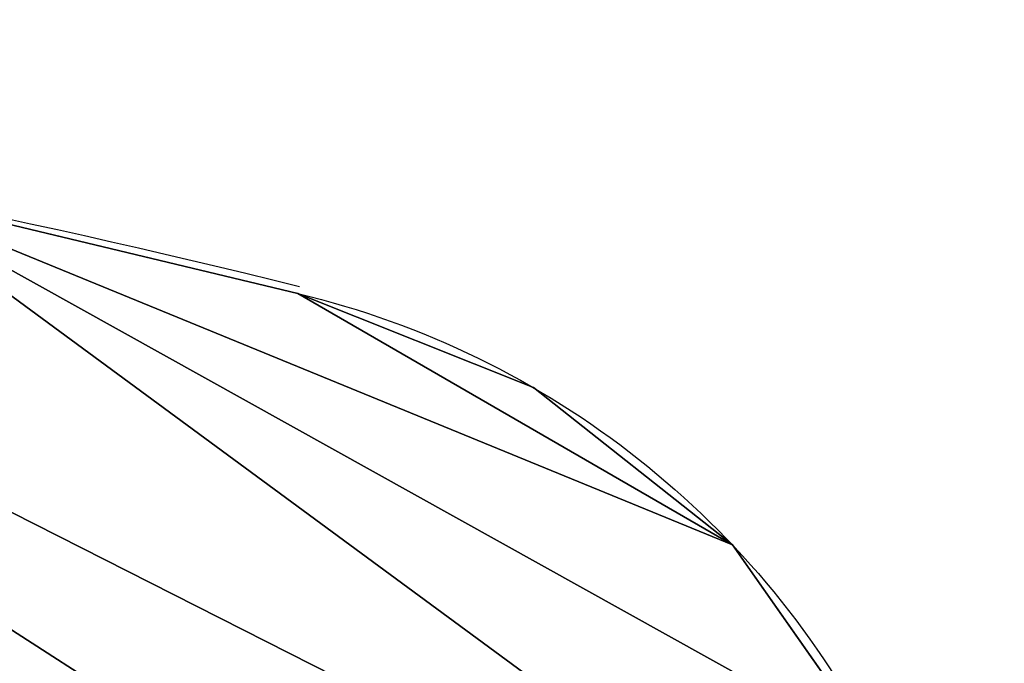
# Model space of a CAD drawing. Units: centimetres. Extents: x -371 to 365, y -272 to 283.
# Drawn here: x 148 to 161, y -64 to -55 of the extents above; entities that cross this region are included whole.
import ezdxf

# ---------------------------------------------------------------- set-up
doc = ezdxf.new("R2010")
doc.units = ezdxf.units.CM
doc.header["$LTSCALE"] = 2.54
doc.layers.get('0').update_dxf_attribs({"true_color": 0xffffff})
doc.layers.add('VP-EQ', color=7, linetype='Continuous', true_color=0x8a3492)

# ---------------------------------------------------------------- blocks, each defined once
blk = doc.blocks.new('Grupuj_13')
at = {"color": 0}
for p, q in [((5.938, 51.776), (5.938, 51.776, 1.273)), ((5.938, 51.776), (5.938, 51.776, 1.273)), ((5.517, 48.899), (5.517, 48.899, 1.273)), ((5.517, 48.899), (5.517, 48.899, 1.273))]:
    blk.add_line(p, q, dxfattribs=at)
at = {"color": 18, "true_color": 0x010101}
blk.add_line((5.933, 46.021), (5.933, 46.021, 1.273), dxfattribs=at)
blk.add_line((5.933, 46.021), (5.933, 46.021, 1.273), dxfattribs=at)
at = {"color": 0, "extrusion": (0, 0, -1)}
for centre in [(-15.613, 48.891), (-15.613, 48.891, -1.273)]:
    blk.add_arc(centre, 10.096, 343.4874, 82.8429, dxfattribs=at)
at = {"color": 18, "true_color": 0x010101, "extrusion": (0, 0, -1)}
for centre in [(-15.613, 48.891), (-15.613, 48.891, -1.273), (-15.613, 48.891), (-15.613, 48.891, -1.273), (-15.613, 48.891), (-15.613, 48.891, -1.273), (-15.613, 48.891), (-15.613, 48.891, -1.273), (-15.613, 48.891), (-15.613, 48.891, -1.273), (-15.613, 48.891), (-15.613, 48.891, -1.273)]:
    blk.add_arc(centre, 10.096, 343.4874, 82.8429, dxfattribs=at)
at = {"color": 0}
for centre in [(104.773, 74.334), (104.773, 74.334, 1.273)]:
    blk.add_arc(centre, 102.894, 195.98427, 218.51056, dxfattribs=at)
at = {"color": 18, "true_color": 0x010101}
for centre in [(104.773, 74.334), (104.773, 74.334, 1.273), (104.773, 74.334), (104.773, 74.334, 1.273), (104.773, 74.334), (104.773, 74.334, 1.273), (104.773, 74.334), (104.773, 74.334, 1.273), (104.773, 74.334), (104.773, 74.334, 1.273), (104.773, 74.334), (104.773, 74.334, 1.273)]:
    blk.add_arc(centre, 102.894, 195.98427, 218.51056, dxfattribs=at)
at = {"color": 0}
mesh = blk.add_polyface(dxfattribs=at)
corners = [(5.938, 51.776), (5.933, 46.021), (5.517, 48.899), (7.375, 41.158), (7.161, 54.414), (9.086, 56.593), (10.345, 33.462), (11.552, 58.134), (13.923, 26.03), (14.355, 58.908), (18.084, 18.907), (18.48, 59.426), (22.802, 12.141), (26.123, 60), (24.313, 10.308), (26.954, 7.929), (33.786, 60.191), (30.175, 6.427), (33.695, 5.932), (37.206, 6.488), (41.449, 60), (40.401, 8.046), (43, 10.471), (49.092, 59.426), (44.482, 12.335), (49.116, 19.13), (54.561, 58.739), (53.241, 26.247), (56.834, 33.646), (57.013, 58.059), (59.876, 41.289), (59.165, 56.701), (60.835, 54.781), (61.813, 47.428), (61.882, 52.462), (62.218, 49.94)]
mesh.append_faces([[corners[k] for k in face] for face in [(0, 1, 2), (33, 34, 35)]], dxfattribs={"vtx0": -1, "color": 0})
mesh.append_faces([[corners[k] for k in face] for face in [(1, 0, 3), (3, 5, 6), (6, 7, 8), (8, 9, 10), (10, 11, 12), (12, 13, 14), (14, 13, 15), (15, 16, 17), (17, 16, 18), (18, 16, 19), (19, 20, 21), (21, 20, 22), (22, 23, 24), (24, 23, 25), (25, 26, 27), (27, 26, 28), (28, 29, 30), (30, 32, 33)]], dxfattribs={"vtx0": -1, "vtx1": -1, "color": 0})
mesh.append_faces([[corners[k] for k in face] for face in [(3, 0, 4), (3, 4, 5), (6, 5, 7), (8, 7, 9), (10, 9, 11), (12, 11, 13), (15, 13, 16), (19, 16, 20), (22, 20, 23), (25, 23, 26), (28, 26, 29), (30, 29, 31), (30, 31, 32), (33, 32, 34)]], dxfattribs={"vtx0": -1, "vtx2": -1, "color": 0})
mesh = blk.add_polyface(dxfattribs=at)
corners = [(5.933, 46.021, 1.273), (5.938, 51.776, 1.273), (5.517, 48.899, 1.273), (7.375, 41.158, 1.273), (7.161, 54.414, 1.273), (9.086, 56.593, 1.273), (10.345, 33.462, 1.273), (11.552, 58.134, 1.273), (13.923, 26.03, 1.273), (14.355, 58.908, 1.273), (18.084, 18.907, 1.273), (18.48, 59.426, 1.273), (22.802, 12.141, 1.273), (26.123, 60, 1.273), (24.313, 10.308, 1.273), (26.954, 7.929, 1.273), (33.786, 60.191, 1.273), (30.175, 6.427, 1.273), (33.695, 5.932, 1.273), (37.206, 6.488, 1.273), (41.449, 60, 1.273), (40.401, 8.046, 1.273), (43, 10.471, 1.273), (49.092, 59.426, 1.273), (44.482, 12.335, 1.273), (49.116, 19.13, 1.273), (54.561, 58.739, 1.273), (53.241, 26.247, 1.273), (56.834, 33.646, 1.273), (57.013, 58.059, 1.273), (59.876, 41.289, 1.273), (59.165, 56.701, 1.273), (60.835, 54.781, 1.273), (61.813, 47.428, 1.273), (61.882, 52.462, 1.273), (62.218, 49.94, 1.273)]
mesh.append_faces([[corners[k] for k in face] for face in [(0, 1, 2), (34, 33, 35)]], dxfattribs={"vtx0": -1, "color": 0})
mesh.append_faces([[corners[k] for k in face] for face in [(1, 3, 4), (4, 3, 5), (5, 6, 7), (7, 8, 9), (9, 10, 11), (11, 12, 13), (13, 15, 16), (16, 19, 20), (20, 22, 23), (23, 25, 26), (26, 28, 29), (29, 30, 31), (31, 30, 32), (32, 33, 34)]], dxfattribs={"vtx0": -1, "vtx1": -1, "color": 0})
mesh.append_faces([[corners[k] for k in face] for face in [(1, 0, 3), (5, 3, 6), (7, 6, 8), (9, 8, 10), (11, 10, 12), (13, 12, 14), (13, 14, 15), (16, 15, 17), (16, 17, 18), (16, 18, 19), (20, 19, 21), (20, 21, 22), (23, 22, 24), (23, 24, 25), (26, 25, 27), (26, 27, 28), (29, 28, 30), (32, 30, 33)]], dxfattribs={"vtx0": -1, "vtx2": -1, "color": 0})
at = {"color": 18, "true_color": 0x010101}
mesh = blk.add_polyface(dxfattribs=at)
corners = [(7.161, 54.414, 1.273), (5.938, 51.776), (5.938, 51.776, 1.273), (7.161, 54.414)]
mesh.append_faces([[corners[k] for k in face] for face in [(0, 1, 2), (1, 0, 3)]], dxfattribs={"vtx0": -1, "color": 18})
mesh = blk.add_polyface(dxfattribs=at)
corners = [(5.938, 51.776, 1.273), (5.517, 48.899), (5.517, 48.899, 1.273), (5.938, 51.776)]
mesh.append_faces([[corners[k] for k in face] for face in [(0, 1, 2), (1, 0, 3)]], dxfattribs={"vtx0": -1, "color": 18})
mesh = blk.add_polyface(dxfattribs=at)
corners = [(5.517, 48.899, 1.273), (5.933, 46.021), (5.933, 46.021, 1.273), (5.517, 48.899)]
mesh.append_faces([[corners[k] for k in face] for face in [(0, 1, 2), (1, 0, 3)]], dxfattribs={"vtx0": -1, "color": 18})
mesh = blk.add_polyface(dxfattribs=at)
corners = [(5.933, 46.021, 1.273), (7.375, 41.158), (7.375, 41.158, 1.273), (5.933, 46.021)]
mesh.append_faces([[corners[k] for k in face] for face in [(0, 1, 2), (1, 0, 3)]], dxfattribs={"vtx0": -1, "color": 18})
blk = doc.blocks.new('Group_25')
at = {"color": 114, "true_color": 0x00af4b, "xscale": 1.178005333340538, "yscale": 1.178005333340538, "zscale": 1.178005333340539, "rotation": 240.0000000000304}
blk.add_blockref('Grupuj_13', (326.47, 94.329, 48.216), dxfattribs=at)
blk = doc.blocks.new('0132_')
at = {"color": 0}
for p, q in [((1074.14, 422.709), (1068.33, 424.102)), ((1074.14, 422.709), (1077.321, 421.438)), ((1077.321, 421.438), (1080.009, 419.314)), ((1080.009, 419.314), (1081.979, 416.512))]:
    blk.add_line(p, q, dxfattribs=at)
blk = doc.blocks.new('0132_2D')
at = {"layer": 'VP-EQ', "color": 0}
blk.add_blockref('0132_', (-166.806, -148.675), dxfattribs=at)

msp = doc.modelspace()

# ---------------------------------------------------------------- block references
at = {"color": 0}
msp.add_blockref('Group_25', (-218.411, -119.75), dxfattribs=at)
at = {"layer": 'VP-EQ', "color": 0}
msp.add_blockref('0132_2D', (-755.82, -332.613), dxfattribs=at)

doc.saveas('drawing.dxf')
